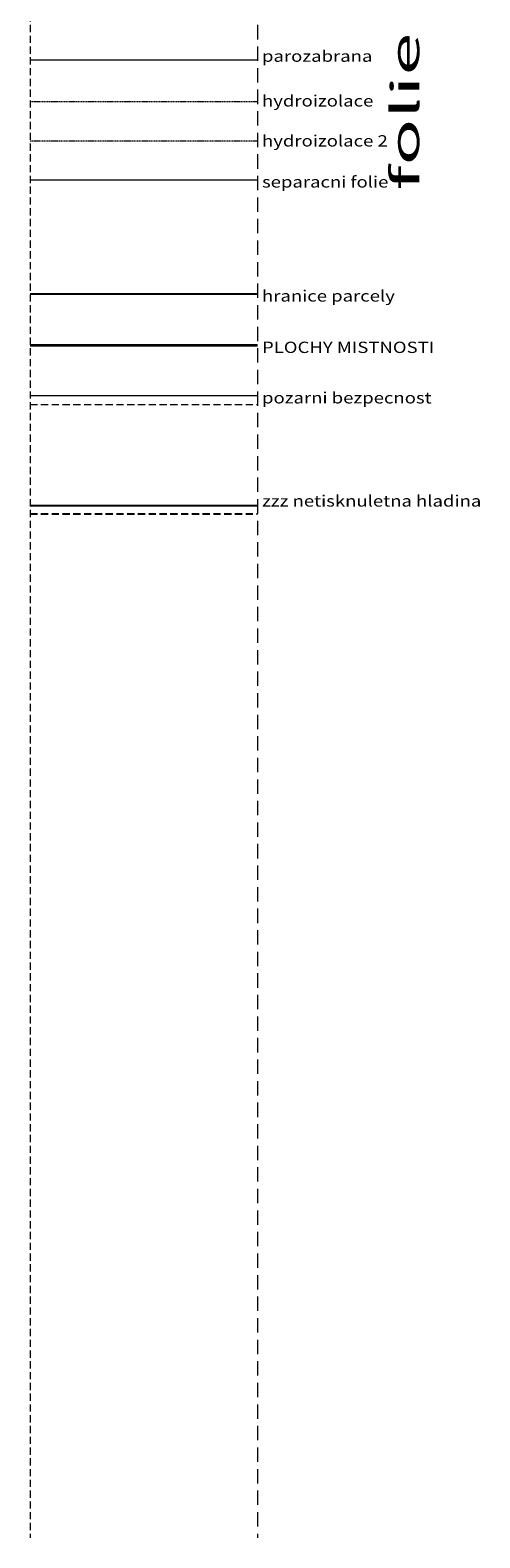
# Model space of a CAD drawing. Units: inches. Extents: x 169665 to 204936, y -333104 to -230923.
# Drawn here: x 172718 to 180664, y -333104 to -306452 of the extents above; entities that cross this region are included whole.
import ezdxf

# ---------------------------------------------------------------- set-up
doc = ezdxf.new("R2010")
doc.units = ezdxf.units.IN
doc.header["$MEASUREMENT"] = 0
doc.linetypes.add('DASHED', pattern=[3, 2, -1])
doc.linetypes.add('ČÁRKOVANÁ', pattern=[19.05, 12.7, -6.35])
for name, color, linetype, lineweight in [('folie parozabrana', 60, 'FENCELINE1', 9), ('folie separacni', 191, 'FENCELINE2', 9), ('FOLIE_HYDR 1', 150, 'DASHED', 9), ('FOLIE_HYDR 2', 132, 'DASHED', 9), ('parcela', 101, 'Continuous', 25), ('POZAR', 30, 'Continuous', 9), ('pozar_cark', 30, 'ČÁRKOVANÁ', 9), ('vrstevnice_cark', 254, 'ČÁRKOVANÁ', 13)]:
    doc.layers.add(name, color=color, linetype=linetype, lineweight=lineweight)
for name, color, linetype, lineweight, plot in [('ZZZ_NETISK', 193, 'Continuous', 25, False), ('ZZZ_NETISK_cark', 193, 'ČÁRKOVANÁ', 25, False), ('ZZZ_PLOCHY MISTN', 245, 'Continuous', 35, False)]:
    doc.layers.add(name, color=color, linetype=linetype, lineweight=lineweight, plot=plot)
doc.styles.add('ARIAL', font='arial.ttf', dxfattribs={"width": 0.8})
doc.linetypes.add('FENCELINE1', pattern='A,0.25,-0.1,[133,ltypeshp.shx,S=0.1,R=0,X=-0.1,Y=0],-0.1,1', length=1.45)
doc.linetypes.add('FENCELINE2', pattern='A,0.25,-0.1,[132,ltypeshp.shx,S=0.1,R=0,X=-0.1,Y=0],-0.1,1', length=1.45)

msp = doc.modelspace()

# ---------------------------------------------------------------- linework, layer by layer
at = {"layer": 'folie parozabrana', "ltscale": 10}
msp.add_line((172718.2, -306976.3), (176735, -306976.3), dxfattribs=at)
at = {"layer": 'folie separacni', "ltscale": 10}
msp.add_line((172718.2, -309095.3), (176735, -309095.3), dxfattribs=at)
at = {"layer": 'FOLIE_HYDR 1', "ltscale": 10}
msp.add_line((172718.2, -307712), (176735, -307712), dxfattribs=at)
at = {"layer": 'FOLIE_HYDR 2', "ltscale": 10}
msp.add_line((172718.2, -308410.5), (176735, -308410.5), dxfattribs=at)
at = {"layer": 'parcela'}
msp.add_line((172718.2, -311110.9), (176735, -311110.9), dxfattribs=at)
at = {"layer": 'POZAR'}
msp.add_line((172718.2, -312912.1), (176735, -312912.1), dxfattribs=at)
at = {"layer": 'pozar_cark', "ltscale": 10}
msp.add_line((172718.2, -313068.3), (176735, -313068.3), dxfattribs=at)
at = {"layer": 'vrstevnice_cark', "ltscale": 10}
msp.add_line((172718.2, -230922.7), (172718.2, -333104.1), dxfattribs=at)
at = {"layer": 'vrstevnice_cark', "ltscale": 20}
msp.add_line((176735, -230922.7), (176735, -333104.1), dxfattribs=at)
at = {"layer": 'ZZZ_NETISK', "ltscale": 10}
msp.add_line((172718.2, -314857.4), (176735, -314857.4), dxfattribs=at)
at = {"layer": 'ZZZ_NETISK_cark', "ltscale": 10}
msp.add_line((172718.2, -314999.7), (176735, -314999.7), dxfattribs=at)
at = {"layer": 'ZZZ_PLOCHY MISTN'}
msp.add_line((172718.2, -312019.9), (176735, -312019.9), dxfattribs=at)

# ---------------------------------------------------------------- texts
at = {"layer": 'folie parozabrana', "ltscale": 10, "style": 'ARIAL', "width": 1.2}
msp.add_text('parozabrana', height=200, dxfattribs=at).set_placement((176815.1, -307011.4))
at = {"layer": 'folie separacni', "ltscale": 10, "style": 'ARIAL', "width": 2}
msp.add_text('folie', height=500, rotation=90, dxfattribs=at).set_placement((179593.2, -309287.5))
at = {"layer": 'folie separacni', "ltscale": 10, "style": 'ARIAL', "width": 1.2}
msp.add_text('separacni folie', height=200, dxfattribs=at).set_placement((176815.1, -309234.3))
at = {"layer": 'FOLIE_HYDR 1', "ltscale": 10, "style": 'ARIAL', "width": 1.2}
msp.add_text('hydroizolace', height=200, dxfattribs=at).set_placement((176815.1, -307802))
at = {"layer": 'FOLIE_HYDR 2', "ltscale": 10, "style": 'ARIAL', "width": 1.2}
msp.add_text('hydroizolace 2', height=200, dxfattribs=at).set_placement((176815.1, -308508.9))
at = {"layer": 'parcela', "style": 'ARIAL', "width": 1.2}
msp.add_text('hranice parcely', height=200, dxfattribs=at).set_placement((176815.1, -311249.9))
at = {"layer": 'POZAR', "style": 'ARIAL', "width": 1.2}
msp.add_text('pozarni bezpecnost', height=200, dxfattribs=at).set_placement((176815.1, -313051.1))
at = {"layer": 'ZZZ_NETISK', "style": 'ARIAL', "width": 1.2}
msp.add_text('zzz netisknuletna hladina', height=200, dxfattribs=at).set_placement((176815.1, -314874.6))
at = {"layer": 'ZZZ_PLOCHY MISTN', "style": 'ARIAL', "width": 1.2}
msp.add_text('PLOCHY MISTNOSTI', height=200, dxfattribs=at).set_placement((176815.1, -312158.9))

doc.saveas('drawing.dxf')
